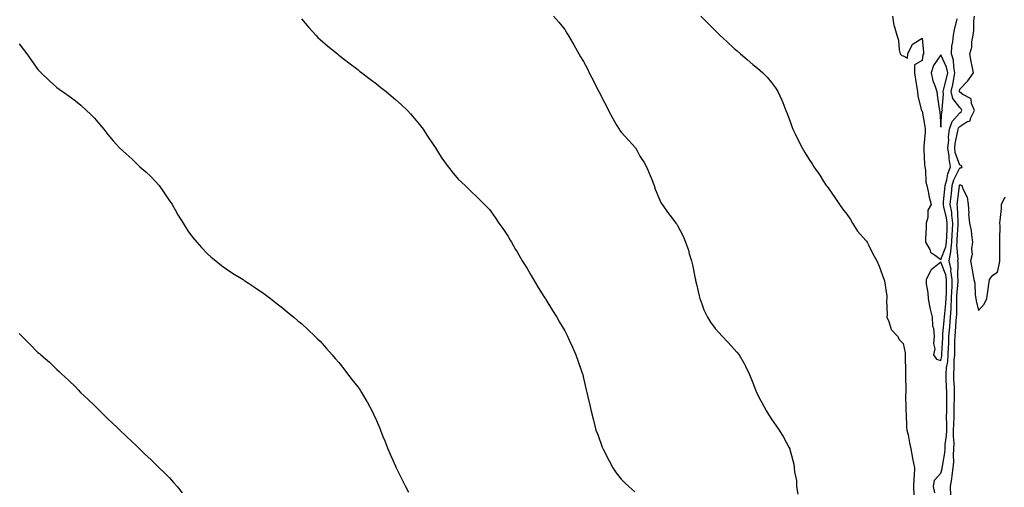
# Model space of a CAD drawing. Units: inches. Extents: x 889283 to 891923, y 7342778 to 7345418.
# Drawn here: x 891028 to 891552, y 7343212 to 7343460 of the extents above; entities that cross this region are included whole.
import ezdxf

# ---------------------------------------------------------------- set-up
doc = ezdxf.new("R2010")
doc.units = ezdxf.units.IN
doc.header["$MEASUREMENT"] = 0
doc.layers.add('Contour_88927342', color=7, linetype='Continuous', true_color=0x342a31)

msp = doc.modelspace()

# ---------------------------------------------------------------- linework, layer by layer
at = {"layer": 'Contour_88927342'}
for points in [[(891178.05, 7343460.56, 3382), (891182.09, 7343455.96, 3382), (891185.68, 7343451.92, 3382), (891186.84, 7343450.71, 3382), (891188.05, 7343449.5, 3382), (891192.18, 7343446.06, 3382), (891197.21, 7343441.92, 3382), (891197.68, 7343441.55, 3382), (891198.05, 7343441.25, 3382), (891201.05, 7343438.92, 3382), (891203.3, 7343437.17, 3382), (891208.05, 7343433.58, 3382), (891208.96, 7343432.83, 3382), (891210.15, 7343431.92, 3382), (891214.62, 7343428.49, 3382), (891218.05, 7343425.96, 3382), (891220.28, 7343424.15, 3382), (891223.13, 7343421.92, 3382), (891225.78, 7343419.65, 3382), (891228.05, 7343417.74, 3382), (891231.1, 7343414.97, 3382), (891234.41, 7343411.92, 3382), (891236.13, 7343410, 3382), (891238.05, 7343407.81, 3382), (891240.69, 7343404.56, 3382), (891242.8, 7343401.92, 3382), (891244.83, 7343398.7, 3382), (891248.05, 7343393.75, 3382), (891248.77, 7343392.64, 3382), (891249.3, 7343391.92, 3382), (891251.54, 7343388.43, 3382), (891252.69, 7343386.56, 3382), (891256.17, 7343381.92, 3382), (891256.91, 7343380.78, 3382), (891258.05, 7343379.37, 3382), (891261.48, 7343375.35, 3382), (891265.19, 7343371.92, 3382), (891266.61, 7343370.48, 3382), (891268.05, 7343369.21, 3382), (891271.63, 7343365.5, 3382), (891275.42, 7343361.92, 3382), (891276.69, 7343360.56, 3382), (891278.05, 7343359.14, 3382), (891281.02, 7343354.88, 3382), (891283.09, 7343351.92, 3382), (891285.15, 7343349.02, 3382), (891288.05, 7343344.88, 3382), (891289.11, 7343342.98, 3382), (891289.7, 7343341.92, 3382), (891291.97, 7343338, 3382), (891292.76, 7343336.63, 3382), (891295.49, 7343331.92, 3382), (891296.47, 7343330.33, 3382), (891298.05, 7343327.79, 3382), (891300.18, 7343324.04, 3382), (891301.43, 7343321.92, 3382), (891303.94, 7343317.8, 3382), (891307.02, 7343312.95, 3382), (891307.67, 7343311.92, 3382), (891307.82, 7343311.69, 3382), (891308.05, 7343311.34, 3382), (891311.61, 7343305.48, 3382), (891313.81, 7343301.92, 3382), (891315.35, 7343299.22, 3382), (891318.05, 7343294.66, 3382), (891318.99, 7343292.86, 3382), (891319.46, 7343291.92, 3382), (891320.61, 7343289.36, 3382), (891322.11, 7343285.98, 3382), (891323.99, 7343281.92, 3382), (891325.02, 7343278.89, 3382), (891327.21, 7343272.76, 3382), (891327.5, 7343271.92, 3382), (891327.6, 7343271.47, 3382), (891328.05, 7343269.47, 3382), (891329.46, 7343263.33, 3382), (891329.83, 7343261.92, 3382), (891330.34, 7343259.63, 3382), (891331.39, 7343255.26, 3382), (891332.09, 7343251.92, 3382), (891333.39, 7343247.26, 3382), (891333.56, 7343246.41, 3382), (891334.66, 7343241.92, 3382), (891335.65, 7343239.53, 3382), (891338.05, 7343232.89, 3382), (891338.34, 7343232.21, 3382), (891338.45, 7343231.92, 3382), (891338.87, 7343231.1, 3382), (891341.66, 7343225.52, 3382), (891343.62, 7343221.92, 3382), (891345.41, 7343219.28, 3382), (891348.05, 7343215.77, 3382), (891349.99, 7343213.86, 3382), (891352.15, 7343211.92, 3382), (891355.24, 7343209.12, 3382)], [(891312.18, 7343461.92, 3383), (891314.9, 7343458.77, 3383), (891318.05, 7343454.85, 3383), (891319.17, 7343453.04, 3383), (891319.84, 7343451.92, 3383), (891322.32, 7343447.65, 3383), (891322.86, 7343446.73, 3383), (891325.62, 7343441.92, 3383), (891326.53, 7343440.4, 3383), (891328.05, 7343437.87, 3383), (891330.09, 7343433.96, 3383), (891331.11, 7343431.92, 3383), (891333.46, 7343427.33, 3383), (891334.27, 7343425.7, 3383), (891336.17, 7343421.92, 3383), (891336.82, 7343420.69, 3383), (891338.05, 7343418.41, 3383), (891340.21, 7343414.08, 3383), (891341.3, 7343411.92, 3383), (891343.68, 7343407.55, 3383), (891345.49, 7343404.48, 3383), (891346.97, 7343401.92, 3383), (891347.38, 7343401.25, 3383), (891348.05, 7343400.28, 3383), (891352.07, 7343395.94, 3383), (891355.6, 7343391.92, 3383), (891356.52, 7343390.39, 3383), (891358.05, 7343387.6, 3383), (891360.28, 7343384.15, 3383), (891361.6, 7343381.92, 3383), (891363.43, 7343377.3, 3383), (891363.95, 7343376.02, 3383), (891365.61, 7343371.92, 3383), (891366.21, 7343370.08, 3383), (891368.05, 7343365.39, 3383), (891369.13, 7343363, 3383), (891369.78, 7343361.92, 3383), (891373.28, 7343357.15, 3383), (891374.67, 7343355.3, 3383), (891377.19, 7343351.92, 3383), (891377.58, 7343351.45, 3383), (891378.05, 7343350.77, 3383), (891381.07, 7343344.94, 3383), (891382.32, 7343341.92, 3383), (891383.78, 7343337.65, 3383), (891384.27, 7343335.7, 3383), (891385.4, 7343331.92, 3383), (891385.92, 7343329.79, 3383), (891387.39, 7343322.58, 3383), (891387.54, 7343321.92, 3383), (891387.63, 7343321.5, 3383), (891388.05, 7343319.53, 3383), (891389.47, 7343313.34, 3383), (891389.84, 7343311.92, 3383), (891391, 7343308.97, 3383), (891392.07, 7343305.93, 3383), (891393.88, 7343301.92, 3383), (891395.52, 7343299.39, 3383), (891398.05, 7343295.95, 3383), (891399.96, 7343293.83, 3383), (891401.79, 7343291.92, 3383), (891404.85, 7343288.72, 3383), (891408.05, 7343285.03, 3383), (891409.54, 7343283.41, 3383), (891410.72, 7343281.92, 3383), (891413.45, 7343277.32, 3383), (891414.12, 7343275.85, 3383), (891416.07, 7343271.92, 3383), (891416.69, 7343270.57, 3383), (891418.05, 7343267.13, 3383), (891419.49, 7343263.36, 3383), (891420.03, 7343261.92, 3383), (891422.2, 7343257.77, 3383), (891422.78, 7343256.65, 3383), (891425.27, 7343251.92, 3383), (891426.37, 7343250.24, 3383), (891428.05, 7343247.75, 3383), (891430.39, 7343244.26, 3383), (891432.12, 7343241.92, 3383), (891434.31, 7343238.18, 3383), (891437.2, 7343232.77, 3383), (891437.66, 7343231.92, 3383), (891437.76, 7343231.64, 3383), (891438.05, 7343230.36, 3383), (891439.86, 7343223.73, 3383), (891440.09, 7343221.92, 3383), (891440.23, 7343219.74, 3383), (891441.18, 7343215.05, 3383), (891441.32, 7343211.92, 3383), (891442.05, 7343207.92, 3383)], [(891390.48, 7343461.92, 3384), (891394.31, 7343458.18, 3384), (891398.05, 7343454.31, 3384), (891399.3, 7343453.17, 3384), (891400.52, 7343451.92, 3384), (891404.46, 7343448.33, 3384), (891408.05, 7343444.85, 3384), (891409.67, 7343443.54, 3384), (891411.54, 7343441.92, 3384), (891415.11, 7343438.98, 3384), (891418.05, 7343436.37, 3384), (891420.56, 7343434.42, 3384), (891423.35, 7343431.92, 3384), (891425.7, 7343429.57, 3384), (891428.05, 7343426.67, 3384), (891430.09, 7343423.96, 3384), (891431.28, 7343421.92, 3384), (891433.44, 7343417.32, 3384), (891433.95, 7343416.02, 3384), (891435.68, 7343411.92, 3384), (891436.3, 7343410.17, 3384), (891438.05, 7343405.42, 3384), (891439, 7343402.87, 3384), (891439.36, 7343401.92, 3384), (891440.6, 7343399.37, 3384), (891442.18, 7343396.05, 3384), (891444.34, 7343391.92, 3384), (891445.7, 7343389.57, 3384), (891448.05, 7343385.75, 3384), (891449.55, 7343383.42, 3384), (891450.54, 7343381.92, 3384), (891453.6, 7343377.47, 3384), (891455.44, 7343374.53, 3384), (891457.11, 7343371.92, 3384), (891457.5, 7343371.37, 3384), (891458.05, 7343370.71, 3384), (891461.63, 7343365.5, 3384), (891464.18, 7343361.92, 3384), (891465.69, 7343359.56, 3384), (891468.05, 7343356.71, 3384), (891469.95, 7343353.82, 3384), (891471.08, 7343351.92, 3384), (891473.74, 7343347.61, 3384), (891478.05, 7343342.71, 3384), (891478.42, 7343342.29, 3384), (891478.76, 7343341.92, 3384), (891479.5, 7343340.47, 3384), (891481.83, 7343335.7, 3384), (891483.92, 7343331.92, 3384), (891485.13, 7343329, 3384), (891487.74, 7343322.23, 3384), (891487.86, 7343321.92, 3384), (891487.91, 7343321.78, 3384), (891488.05, 7343321.2, 3384), (891489.27, 7343313.14, 3384), (891489.26, 7343311.92, 3384), (891489.11, 7343310.86, 3384), (891489.39, 7343303.26, 3384), (891489.25, 7343301.92, 3384), (891490.32, 7343299.65, 3384), (891491.56, 7343295.43, 3384), (891494.96, 7343291.92, 3384), (891496.03, 7343289.89, 3384), (891498.05, 7343287.9, 3384), (891499.06, 7343282.93, 3384), (891498.97, 7343281.92, 3384), (891498.98, 7343280.99, 3384), (891499.22, 7343273.09, 3384), (891499.23, 7343271.92, 3384), (891499.18, 7343270.79, 3384), (891499.36, 7343263.23, 3384), (891499.3, 7343261.92, 3384), (891499.27, 7343260.7, 3384), (891499.34, 7343253.21, 3384), (891499.31, 7343251.92, 3384), (891499.48, 7343250.49, 3384), (891499.75, 7343243.62, 3384), (891500, 7343241.92, 3384), (891500.56, 7343239.41, 3384), (891501.25, 7343235.12, 3384), (891502.11, 7343231.92, 3384), (891502.96, 7343227.01, 3384), (891502.98, 7343226.85, 3384), (891503.91, 7343221.92, 3384), (891503.74, 7343217.61, 3384), (891503.56, 7343216.41, 3384), (891503.41, 7343211.92, 3384), (891503.58, 7343207.45, 3384)], [(891492.25, 7343461.92, 3385), (891493.09, 7343456.95, 3385), (891493.15, 7343456.81, 3385), (891494.64, 7343451.92, 3385), (891495.41, 7343449.28, 3385), (891495.91, 7343444.06, 3385), (891496.36, 7343441.92, 3385), (891497.28, 7343441.15, 3385), (891498.05, 7343440.92, 3385), (891500.24, 7343439.73, 3385), (891500.37, 7343441.92, 3385), (891502.84, 7343446.71, 3385), (891502.91, 7343447.06, 3385), (891503.36, 7343447.23, 3385), (891508.05, 7343450.28, 3385), (891508.8, 7343442.67, 3385), (891508.78, 7343441.92, 3385), (891508.51, 7343441.46, 3385), (891508.05, 7343438.44, 3385), (891503.91, 7343436.06, 3385), (891503.98, 7343431.92, 3385), (891504.52, 7343428.39, 3385), (891505.07, 7343424.9, 3385), (891505.52, 7343421.92, 3385), (891505.79, 7343419.66, 3385), (891507.58, 7343412.38, 3385), (891507.65, 7343411.92, 3385), (891507.81, 7343411.68, 3385), (891508.05, 7343411.4, 3385), (891509.51, 7343403.38, 3385), (891509.7, 7343401.92, 3385), (891509.6, 7343400.37, 3385), (891509.04, 7343392.91, 3385), (891508.98, 7343391.92, 3385), (891509.03, 7343390.94, 3385), (891509.39, 7343383.26, 3385), (891509.46, 7343381.92, 3385), (891509.79, 7343380.18, 3385), (891509.94, 7343373.81, 3385), (891510.47, 7343371.92, 3385), (891511.26, 7343368.71, 3385), (891511.86, 7343365.73, 3385), (891512.91, 7343361.92, 3385), (891511.08, 7343358.89, 3385), (891511.08, 7343354.95, 3385), (891510.25, 7343351.92, 3385), (891510.26, 7343349.7, 3385), (891509.82, 7343343.69, 3385), (891509.84, 7343341.92, 3385), (891512.07, 7343337.9, 3385), (891512.57, 7343336.44, 3385), (891515.16, 7343334.81, 3385), (891518.05, 7343332.59, 3385), (891520.68, 7343339.29, 3385), (891520.99, 7343341.92, 3385), (891521.15, 7343345.02, 3385), (891521.27, 7343348.7, 3385), (891521.44, 7343351.92, 3385), (891521.05, 7343354.92, 3385), (891519.6, 7343360.37, 3385), (891519.34, 7343361.92, 3385), (891519.48, 7343363.35, 3385), (891520.04, 7343369.93, 3385), (891520.24, 7343371.92, 3385), (891521.14, 7343375.02, 3385), (891521.72, 7343378.25, 3385), (891523.18, 7343381.92, 3385), (891522.34, 7343386.21, 3385), (891522.38, 7343387.59, 3385), (891521.8, 7343391.92, 3385), (891522.17, 7343396.04, 3385), (891522.12, 7343397.85, 3385), (891522.6, 7343401.92, 3385), (891523.96, 7343406.01, 3385), (891528.05, 7343410.62, 3385), (891528.84, 7343411.13, 3385), (891529.23, 7343411.92, 3385), (891528.88, 7343412.75, 3385), (891528.05, 7343413.37, 3385), (891524.34, 7343418.21, 3385), (891523.49, 7343421.92, 3385), (891524.36, 7343425.61, 3385), (891524.86, 7343428.73, 3385), (891525.52, 7343431.92, 3385), (891524.86, 7343435.11, 3385), (891524.73, 7343438.6, 3385), (891523.67, 7343441.92, 3385), (891523.9, 7343446.07, 3385), (891524.4, 7343448.26, 3385), (891524.68, 7343451.92, 3385), (891525.23, 7343454.74, 3385), (891526.73, 7343460.6, 3385)], [(891514.78, 7343208.64, 3384), (891514.01, 7343211.92, 3384), (891514.68, 7343215.28, 3384), (891518.05, 7343218.96, 3384), (891518.66, 7343221.31, 3384), (891518.75, 7343221.92, 3384), (891518.81, 7343222.68, 3384), (891520.13, 7343229.84, 3384), (891520.26, 7343231.92, 3384), (891520.34, 7343234.21, 3384), (891521.06, 7343238.91, 3384), (891521.15, 7343241.92, 3384), (891521.19, 7343245.06, 3384), (891521.07, 7343248.9, 3384), (891521.12, 7343251.92, 3384), (891521.16, 7343255.03, 3384), (891521.15, 7343258.82, 3384), (891521.18, 7343261.92, 3384), (891521.05, 7343264.92, 3384), (891520.9, 7343269.07, 3384), (891520.77, 7343271.92, 3384), (891521.07, 7343274.94, 3384), (891521.65, 7343278.32, 3384), (891521.95, 7343281.92, 3384), (891522.07, 7343285.94, 3384), (891522.16, 7343287.81, 3384), (891522.28, 7343291.92, 3384), (891522.69, 7343296.56, 3384), (891522.75, 7343297.21, 3384), (891523.15, 7343301.92, 3384), (891523.44, 7343306.52, 3384), (891523.44, 7343307.32, 3384), (891523.7, 7343311.92, 3384), (891523.83, 7343316.14, 3384), (891523.95, 7343317.82, 3384), (891524.09, 7343321.92, 3384), (891523.39, 7343326.58, 3384), (891523.4, 7343327.27, 3384), (891522.34, 7343331.92, 3384), (891523.27, 7343336.7, 3384), (891523.23, 7343337.1, 3384), (891523.8, 7343341.92, 3384), (891524, 7343345.97, 3384), (891524.15, 7343348.02, 3384), (891524.36, 7343351.92, 3384), (891523.79, 7343356.18, 3384), (891523.75, 7343357.62, 3384), (891523.03, 7343361.92, 3384), (891523.48, 7343366.49, 3384), (891523.6, 7343367.47, 3384), (891524.05, 7343371.92, 3384), (891524.95, 7343375.02, 3384), (891528.05, 7343381.31, 3384), (891528.62, 7343381.34, 3384), (891529.26, 7343381.92, 3384), (891528.79, 7343382.66, 3384), (891528.05, 7343382.75, 3384), (891525.68, 7343389.55, 3384), (891525.37, 7343391.92, 3384), (891525.59, 7343394.38, 3384), (891527.07, 7343400.94, 3384), (891527.18, 7343401.92, 3384), (891527.4, 7343402.57, 3384), (891528.05, 7343403.3, 3384), (891531.89, 7343405.76, 3384), (891533.63, 7343406.34, 3384), (891533.8, 7343407.67, 3384), (891535.9, 7343411.92, 3384), (891534.32, 7343415.65, 3384), (891534.2, 7343418.07, 3384), (891529.63, 7343420.34, 3384), (891528.05, 7343421.51, 3384), (891527.87, 7343421.74, 3384), (891527.83, 7343421.92, 3384), (891527.87, 7343422.1, 3384), (891528.05, 7343423.21, 3384), (891532.39, 7343427.58, 3384), (891535.3, 7343431.92, 3384), (891534.64, 7343435.33, 3384), (891534.09, 7343437.96, 3384), (891533.35, 7343441.92, 3384), (891534.5, 7343445.47, 3384), (891534.45, 7343448.32, 3384), (891535.13, 7343451.92, 3384), (891535.56, 7343454.41, 3384), (891535.49, 7343459.36, 3384), (891535.81, 7343461.92, 3384)], [(891028.05, 7343447.25, 3381), (891030.4, 7343444.26, 3381), (891032.13, 7343441.92, 3381), (891034.61, 7343438.48, 3381), (891038.05, 7343433.69, 3381), (891038.88, 7343432.75, 3381), (891039.68, 7343431.92, 3381), (891043.94, 7343427.8, 3381), (891048.05, 7343424.15, 3381), (891049.32, 7343423.19, 3381), (891051.09, 7343421.92, 3381), (891055.19, 7343419.06, 3381), (891058.05, 7343417.05, 3381), (891060.85, 7343414.72, 3381), (891063.89, 7343411.92, 3381), (891065.98, 7343409.85, 3381), (891068.05, 7343407.75, 3381), (891070.73, 7343404.6, 3381), (891072.98, 7343401.92, 3381), (891075.22, 7343399.09, 3381), (891078.05, 7343395.76, 3381), (891079.81, 7343393.68, 3381), (891081.45, 7343391.92, 3381), (891084.85, 7343388.72, 3381), (891088.05, 7343385.89, 3381), (891090.09, 7343383.96, 3381), (891092.25, 7343381.92, 3381), (891095.31, 7343379.18, 3381), (891098.05, 7343376.71, 3381), (891100.38, 7343374.25, 3381), (891102.44, 7343371.92, 3381), (891104.73, 7343368.6, 3381), (891108.05, 7343363.86, 3381), (891108.82, 7343362.69, 3381), (891109.35, 7343361.92, 3381), (891110.99, 7343358.98, 3381), (891112.43, 7343356.3, 3381), (891115.18, 7343351.92, 3381), (891116.24, 7343350.11, 3381), (891118.05, 7343347.42, 3381), (891120.38, 7343344.25, 3381), (891122.42, 7343341.92, 3381), (891125.06, 7343338.93, 3381), (891128.05, 7343335.76, 3381), (891130.08, 7343333.95, 3381), (891132.62, 7343331.92, 3381), (891135.61, 7343329.48, 3381), (891138.05, 7343327.59, 3381), (891141.48, 7343325.35, 3381), (891147.09, 7343321.92, 3381), (891147.66, 7343321.53, 3381), (891148.05, 7343321.28, 3381), (891149.99, 7343319.98, 3381), (891153.66, 7343317.53, 3381), (891158.05, 7343314.59, 3381), (891159.56, 7343313.43, 3381), (891161.68, 7343311.92, 3381), (891165.22, 7343309.09, 3381), (891168.05, 7343306.9, 3381), (891170.71, 7343304.58, 3381), (891174.03, 7343301.92, 3381), (891176.2, 7343300.07, 3381), (891178.05, 7343298.59, 3381), (891181.45, 7343295.32, 3381), (891185.17, 7343291.92, 3381), (891186.63, 7343290.5, 3381), (891188.05, 7343289.14, 3381), (891191.35, 7343285.22, 3381), (891194.35, 7343281.92, 3381), (891196.09, 7343279.96, 3381), (891198.05, 7343277.78, 3381), (891200.55, 7343274.42, 3381), (891202.52, 7343271.92, 3381), (891204.97, 7343268.84, 3381), (891208.05, 7343264.99, 3381), (891209.28, 7343263.15, 3381), (891210.05, 7343261.92, 3381), (891212.83, 7343257.14, 3381), (891212.99, 7343256.87, 3381), (891215.64, 7343251.92, 3381), (891216.47, 7343250.34, 3381), (891218.05, 7343246.95, 3381), (891219.52, 7343243.39, 3381), (891220.04, 7343241.92, 3381), (891221.38, 7343238.59, 3381), (891222.36, 7343236.23, 3381), (891224.03, 7343231.92, 3381), (891225.26, 7343229.14, 3381), (891228.05, 7343222.73, 3381), (891228.42, 7343221.92, 3381), (891228.78, 7343221.19, 3381), (891231.62, 7343215.49, 3381), (891233.42, 7343211.92, 3381), (891235.01, 7343208.87, 3381)], [(891523.23, 7343207.1, 3383), (891523.1, 7343211.92, 3383), (891523.86, 7343216.1, 3383), (891523.99, 7343217.87, 3383), (891524.61, 7343221.92, 3383), (891524.86, 7343225.1, 3383), (891524.72, 7343228.59, 3383), (891524.93, 7343231.92, 3383), (891525.04, 7343234.93, 3383), (891524.71, 7343238.58, 3383), (891524.81, 7343241.92, 3383), (891524.85, 7343245.12, 3383), (891525.07, 7343248.94, 3383), (891525.12, 7343251.92, 3383), (891525.15, 7343254.82, 3383), (891525.27, 7343259.14, 3383), (891525.3, 7343261.92, 3383), (891525.17, 7343264.8, 3383), (891524.96, 7343268.83, 3383), (891524.82, 7343271.92, 3383), (891525.11, 7343274.86, 3383), (891525.13, 7343279.01, 3383), (891525.38, 7343281.92, 3383), (891525.45, 7343284.51, 3383), (891525.49, 7343289.37, 3383), (891525.57, 7343291.92, 3383), (891525.77, 7343294.2, 3383), (891526.18, 7343300.05, 3383), (891526.34, 7343301.92, 3383), (891526.44, 7343303.53, 3383), (891526.44, 7343310.31, 3383), (891526.53, 7343311.92, 3383), (891526.58, 7343313.39, 3383), (891527.12, 7343320.99, 3383), (891527.15, 7343321.92, 3383), (891527, 7343322.97, 3383), (891527.19, 7343331.06, 3383), (891526.99, 7343331.92, 3383), (891527.16, 7343332.81, 3383), (891526.41, 7343340.28, 3383), (891526.6, 7343341.92, 3383), (891526.68, 7343343.29, 3383), (891527.22, 7343351.09, 3383), (891527.27, 7343351.92, 3383), (891527.15, 7343352.82, 3383), (891526.92, 7343360.79, 3383), (891526.73, 7343361.92, 3383), (891526.85, 7343363.12, 3383), (891527.84, 7343371.71, 3383), (891527.86, 7343371.92, 3383), (891527.9, 7343372.07, 3383), (891528.05, 7343372.37, 3383), (891528.53, 7343372.4, 3383), (891529.2, 7343371.92, 3383), (891529.69, 7343370.28, 3383), (891531.93, 7343365.81, 3383), (891532.57, 7343361.92, 3383), (891532.84, 7343357.13, 3383), (891532.77, 7343356.64, 3383), (891533.17, 7343351.92, 3383), (891534.16, 7343348.03, 3383), (891534.23, 7343345.74, 3383), (891534.9, 7343341.92, 3383), (891534.36, 7343338.23, 3383), (891534.7, 7343335.27, 3383), (891533.78, 7343331.92, 3383), (891534.4, 7343328.27, 3383), (891535, 7343324.97, 3383), (891535.53, 7343321.92, 3383), (891536.15, 7343320.02, 3383), (891536.22, 7343313.75, 3383), (891536.58, 7343311.92, 3383), (891536.73, 7343310.61, 3383), (891538.05, 7343305.53, 3383), (891541.03, 7343308.95, 3383), (891542.43, 7343311.92, 3383), (891543.07, 7343316.9, 3383), (891543.08, 7343316.95, 3383), (891543.87, 7343321.92, 3383), (891545.66, 7343324.31, 3383), (891548.05, 7343325.84, 3383), (891549.22, 7343330.74, 3383), (891549.34, 7343331.92, 3383), (891549.31, 7343333.18, 3383), (891549.42, 7343340.54, 3383), (891549.39, 7343341.92, 3383), (891549.32, 7343343.19, 3383), (891549.51, 7343350.46, 3383), (891549.43, 7343351.92, 3383), (891549.47, 7343353.34, 3383), (891550.18, 7343359.79, 3383), (891550.23, 7343361.92, 3383), (891552.14, 7343366.01, 3383)], [(891028.05, 7343293.32, 3380), (891028.75, 7343292.62, 3380), (891029.46, 7343291.92, 3380), (891033.79, 7343287.66, 3380), (891038.05, 7343283.18, 3380), (891038.78, 7343282.65, 3380), (891039.63, 7343281.92, 3380), (891044.15, 7343278.01, 3380), (891048.05, 7343274.2, 3380), (891049.28, 7343273.15, 3380), (891050.52, 7343271.92, 3380), (891054.48, 7343268.35, 3380), (891058.05, 7343264.85, 3380), (891059.44, 7343263.31, 3380), (891060.7, 7343261.92, 3380), (891064.51, 7343258.38, 3380), (891068.05, 7343255.05, 3380), (891069.61, 7343253.48, 3380), (891071.18, 7343251.92, 3380), (891074.61, 7343248.48, 3380), (891078.05, 7343245.22, 3380), (891079.74, 7343243.61, 3380), (891081.6, 7343241.92, 3380), (891084.87, 7343238.74, 3380), (891088.05, 7343235.76, 3380), (891089.98, 7343233.85, 3380), (891092.05, 7343231.92, 3380), (891095.09, 7343228.96, 3380), (891098.05, 7343226.33, 3380), (891100.22, 7343224.09, 3380), (891102.47, 7343221.92, 3380), (891105.26, 7343219.13, 3380), (891108.05, 7343216.48, 3380), (891110.16, 7343214.03, 3380), (891112.01, 7343211.92, 3380), (891114.68, 7343208.55, 3380)]]:
    msp.add_polyline3d(points, dxfattribs=at)
for points in [[(891518.05, 7343402.94, 3386), (891518.55, 7343411.42, 3386), (891518.96, 7343411.92, 3386), (891518.62, 7343412.5, 3386), (891519.49, 7343420.48, 3386), (891519.16, 7343421.92, 3386), (891519.5, 7343423.37, 3386), (891521.06, 7343428.91, 3386), (891521.69, 7343431.92, 3386), (891521.06, 7343434.93, 3386), (891518.05, 7343441.41, 3386), (891514.12, 7343435.85, 3386), (891512.81, 7343431.92, 3386), (891513.7, 7343427.57, 3386), (891514.84, 7343425.13, 3386), (891515.86, 7343421.92, 3386), (891516.07, 7343419.94, 3386), (891517.18, 7343412.79, 3386), (891517.28, 7343411.92, 3386), (891517.38, 7343411.25, 3386)], [(891518.05, 7343278.99, 3385), (891518.48, 7343281.49, 3385), (891518.51, 7343281.92, 3385), (891518.53, 7343282.4, 3385), (891518.97, 7343291, 3385), (891519, 7343291.92, 3385), (891519.09, 7343292.96, 3385), (891519.82, 7343300.15, 3385), (891519.97, 7343301.92, 3385), (891520.1, 7343303.97, 3385), (891520.72, 7343309.24, 3385), (891520.87, 7343311.92, 3385), (891520.96, 7343314.84, 3385), (891520.93, 7343319.04, 3385), (891521.02, 7343321.92, 3385), (891520.63, 7343324.5, 3385), (891518.05, 7343331.2, 3385), (891514.46, 7343328.33, 3385), (891512.78, 7343327.19, 3385), (891512.52, 7343326.39, 3385), (891510.11, 7343321.92, 3385), (891510.27, 7343319.69, 3385), (891511.02, 7343314.89, 3385), (891511.2, 7343311.92, 3385), (891512.03, 7343307.94, 3385), (891512.31, 7343306.18, 3385), (891513.33, 7343301.92, 3385), (891513.57, 7343297.44, 3385), (891514.03, 7343295.94, 3385), (891514.39, 7343291.92, 3385), (891514.05, 7343287.92, 3385), (891514.79, 7343285.18, 3385), (891514.17, 7343281.92, 3385), (891515.71, 7343279.59, 3385)]]:
    msp.add_polyline3d(points, close=True, dxfattribs=at)

doc.saveas('drawing.dxf')
